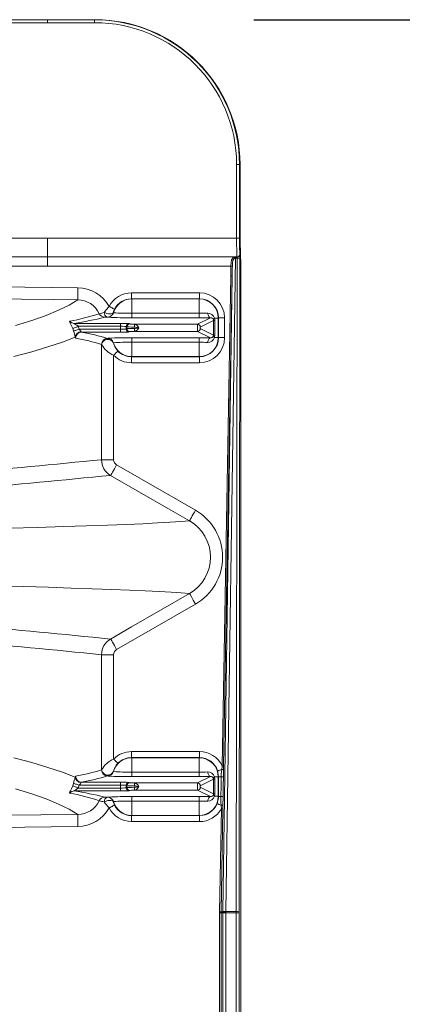
# Model space of a CAD drawing. Units: feet. Extents: x -0.7 to 6.9, y -0.3 to 10.2.
# Drawn here: x 3.6 to 3.8, y 6.6 to 7.1 of the extents above; entities that cross this region are included whole.
import ezdxf

# ---------------------------------------------------------------- set-up
doc = ezdxf.new("R2010")
doc.units = ezdxf.units.FT
doc.header["$MEASUREMENT"] = 0
doc.header["$PDMODE"] = 35
doc.header["$PDSIZE"] = 5
doc.layers.add('UGD - DETAIL 2', color=7, linetype='Continuous', lineweight=5)
doc.layers.add('UGD - DETAIL 5', color=7, linetype='Continuous', lineweight=25)
doc.layers.add('UGD - DETAIL TEXT', color=7, linetype='Continuous')
doc.styles.add('UGD_Standard', font='arial.ttf')
doc.dimstyles.new('UGD_Standard', dxfattribs={"dimtxt": 0.075, "dimasz": 0.075, "dimexe": 0.075, "dimexo": 0.075, "dimgap": 0.075, "dimtad": 0, "dimtih": 1, "dimtoh": 1, "dimlfac": -1, "dimzin": 0, "dimdsep": 46, "dimtxsty": 'UGD_Standard', "dimcen": 0.075, "dimclrd": 7, "dimclre": 7, "dimclrt": 7, "dimadec": 0, "dimazin": 0, "dimtfac": 1, "dimtofl": 0, "dimtmove": 0, "dimatfit": 1, "dimfxl": 1, "dimtfill": 1, "dimtolj": 1, "dimtzin": 0, "dimlwd": -1, "dimlwe": -1, "dimarcsym": 0})

# ---------------------------------------------------------------- blocks, each defined once
blk = doc.blocks.new('*D59')
at = {"layer": 'Defpoints', "color": 0, "transparency": 16777216}
for p in [(11.30983727688693, 7.058277860155521), (12.03345096278647, 7.058277860155521), (11.31016072938169, 5.858538340181388)]:
    blk.add_point(p, dxfattribs=at)
at = {"layer": 'UGD - DETAIL TEXT', "color": 7, "transparency": 16777216}
for p, q in [((11.38483727688693, 7.058277860155521), (12.10845096278647, 7.058277860155521)), ((12.03345096278647, 6.98327786015552), (12.03345096278647, 6.645225971928345)), ((12.03345096278647, 5.933538340181388), (12.03345096278647, 6.271590228408564)), ((11.38516072938169, 5.858538340181388), (12.10845096278647, 5.858538340181388))]:
    blk.add_line(p, q, dxfattribs=at)
for points in [[(12.02095096278648, 6.98327786015552), (12.04595096278647, 6.98327786015552), (12.03345096278647, 7.058277860155521)], [(12.02095096278648, 5.933538340181388), (12.04595096278647, 5.933538340181388), (12.03345096278647, 5.858538340181388)]]:
    blk.add_solid(points, dxfattribs=at)
at = {"layer": 'UGD - DETAIL TEXT', "color": 7, "transparency": 16777216, "insert": (12.03345096278647, 6.458408100168449), "char_height": 0.075, "attachment_point": 5, "style": 'UGD_Standard', "bg_fill": 3, "box_fill_scale": 1.25, "bg_fill_color": 256, "bg_fill_true_color": 13158600, "bg_fill_transparency": 0}
blk.add_mtext('\\A1;52.0"\\P(1321 mm)', dxfattribs=at)
blk = doc.blocks.new('mc4500_chamber_TOP')
at = {"layer": 'UGD - DETAIL 2', "color": 7, "linetype": 'Continuous', "lineweight": 15}
for p, q in [((2.067220237317782, 1.13133212700223), (2.143008837302551, 1.13133212700223)), ((2.165167749945011, 1.129964274395148), (2.067220237317782, 1.129964274395148)), ((2.143008837302551, 1.131374176914195), (2.143008837302551, 1.129964274395148)), ((2.143008837302551, 1.131332073503613), (2.165167749945011, 1.131332073503613)), ((2.165167749945011, 1.131332073503613), (2.165420477405737, 1.131374176914195)), ((2.165167749945011, 1.131332073503613), (2.165167749945011, 1.129964274395148)), ((2.232255014075148, 1.028248827512479), (2.232255014075148, 1.06296629945467)), ((2.233621047729295, 1.06296629945467), (2.232255014075148, 1.06296629945467)), ((2.233876878109735, 1.063008884352792), (2.233621047729295, 1.06296629945467)), ((2.233621047729295, 1.06296629945467), (2.233621047729295, 1.028248827512479)), ((2.143008837302551, 1.028248881011093), (2.061853791173528, 1.028248881011093)), ((2.143008837302551, 1.028248881011093), (2.143008837302551, 1.015091886195767)), ((2.233621047729295, 1.028248827512479), (2.143008837302551, 1.028248827512479)), ((2.143008837302551, 1.019477542217773), (2.059815386916837, 1.019477542217773)), ((2.143008837302551, 1.019477515468465), (2.232445041158234, 1.019477515468465)), ((2.227103525368916, 0.7103196881168952), (2.231668883241168, 1.018816192330073)), ((2.231668883241168, 1.019344410912518), (2.232455098897992, 1.019344410912518)), ((2.231668883241168, 1.019344410912518), (2.231668883241168, 1.018816192330073)), ((2.232490942970534, 1.018816192330073), (2.231668883241168, 1.018816192330073)), ((2.232067554925619, 0.7103196881168952), (2.232490942970534, 1.018816192330073)), ((2.233856976624681, 1.018780401756148), (2.233433588579762, 0.7102838841683141)), ((2.143008837302551, 1.015091886195767), (2.054137578829016, 1.015091886195767)), ((2.143008837302551, 1.01509183269715), (2.229581153260776, 1.01509183269715)), ((2.225438969438974, 0.7791452292694547), (2.229498551398086, 1.010444969683823)), ((2.23018504563518, 1.010444969683823), (2.225743269565269, 0.7103077579255856)), ((2.230178839795753, 1.010444969683823), (2.22611904384218, 0.7791332990781452)), ((2.23018504563518, 1.010444969683823), (2.229498979387008, 1.010444969683823)), ((2.065445688233892, 1.00583229228595), (2.157325601859062, 1.004813170405532)), ((2.182681163788848, 0.9996088518162605), (2.182681163788848, 1.002457626354774)), ((2.182681163788848, 1.002457626354774), (2.214729616541389, 1.002457626354774)), ((2.182791798926187, 0.9995535342475907), (2.182681163788848, 0.9996088518162605)), ((2.214729616541389, 0.9996088518162605), (2.182681163788848, 0.9996088518162605)), ((2.182791798926187, 0.9995535342475907), (2.182791798926187, 0.9906622248084869)), ((2.214618874406822, 0.9995535342475907), (2.182791798926187, 0.9995535342475907)), ((2.214729616541389, 0.9996088518162605), (2.214618874406822, 0.9995535342475907)), ((2.214618874406822, 0.9995535342475907), (2.214618874406822, 0.9906622248084869)), ((2.214729616541389, 0.9996088518162605), (2.214729616541389, 1.002457626354774)), ((2.171392206888404, 0.9909454197308722), (2.171290666515743, 0.9909961899172028)), ((2.174025622749282, 0.9930614772282969), (2.174127270119177, 0.9930107070419663)), ((2.182791798926187, 0.992795455361561), (2.214618874406822, 0.992795455361561)), ((2.214618874406822, 0.9906622248084869), (2.182791798926187, 0.9906622248084869)), ((2.219878965302994, 0.9906958486884729), (2.213776913192403, 0.9876469090791904)), ((2.221830273813266, 0.9905286387649976), (2.223634568127506, 0.9905286387649976)), ((2.223634568127506, 0.9905286387649976), (2.223761466844026, 0.9905920881232593)), ((2.223634568127506, 0.9813466178479988), (2.223634568127506, 0.9905286387649976)), ((2.223761466844026, 0.9812831952390457), (2.223761466844026, 0.9905920881232593)), ((2.223761466844026, 0.9905920881232593), (2.226607272209369, 0.9905920881232593)), ((2.226607272209369, 0.9905920881232593), (2.226607272209369, 0.9812831952390457)), ((2.155321008727517, 0.9844671386051314), (2.154940098583493, 0.9855733829812738)), ((2.17745937790154, 0.9879963620371637), (2.155664255846068, 0.9879963620371637)), ((2.157554147945477, 0.9866289641683164), (2.158030713614435, 0.9852463191939851)), ((2.157554147945477, 0.9866289641683164), (2.17745937790154, 0.9866289641683164)), ((2.17745937790154, 0.9879963620371637), (2.17745937790154, 0.9838788945758328)), ((2.180191445209831, 0.9865271295532683), (2.180489325502235, 0.9863782696549901)), ((2.180191445209831, 0.9853481538090367), (2.180191445209831, 0.9865271295532683)), ((2.180489325502235, 0.9854970137073149), (2.180191445209831, 0.9853481538090367)), ((2.180489325502235, 0.9863782696549901), (2.180489325502235, 0.9854970137073149)), ((2.181855359156382, 0.9877456675238374), (2.181557371866743, 0.9878945274221156)), ((2.184515417327896, 0.9876469090791904), (2.213776913192403, 0.9876469090791904)), ((2.215142946846546, 0.9862794844610381), (2.221423149347535, 0.989417445766902)), ((2.221423149347535, 0.982457837595403), (2.215142946846546, 0.9855957721519584)), ((2.221423149347535, 0.982457837595403), (2.221423149347535, 0.989417445766902)), ((2.221423149347535, 0.989417445766902), (2.22195364162115, 0.989417445766902)), ((2.22195364162115, 0.989417445766902), (2.22195364162115, 0.982457837595403)), ((2.17745937790154, 0.9852463191939851), (2.158030713614435, 0.9852463191939851)), ((2.159138669946278, 0.9838788945758328), (2.17745937790154, 0.9838788945758328)), ((2.17139209989117, 0.9809298101328157), (2.171392206888404, 0.9809298636314328)), ((2.181557371866743, 0.9839807291908809), (2.181855359156382, 0.9841296158384676)), ((2.182791798926187, 0.9812130318045096), (2.214618874406822, 0.9812130318045096)), ((2.182791798926187, 0.9812130318045096), (2.182791798926187, 0.9723217223654057)), ((2.184515417327896, 0.984228374283111), (2.213776913192403, 0.984228374283111)), ((2.213776913192403, 0.984228374283111), (2.219878965302994, 0.9811794346738285)), ((2.214618874406822, 0.9812130318045096), (2.214618874406822, 0.9723217223654057)), ((2.221423149347535, 0.982457837595403), (2.22195364162115, 0.982457837595403)), ((2.223634568127506, 0.9813466178479988), (2.221830273813266, 0.9813466178479988)), ((2.223761466844026, 0.9812831952390457), (2.223634568127506, 0.9813466178479988)), ((2.223761466844026, 0.9812831952390457), (2.226607272209369, 0.9812831952390457)), ((2.168537948741777, 0.923670669701897), (2.168537948741777, 0.9780845130043243)), ((2.174127270119177, 0.9788645763203387), (2.174127163121943, 0.9788644960724131)), ((2.214618874406822, 0.9790798012514355), (2.182791798926187, 0.9790798012514355)), ((2.174218003771463, 0.9729557612097768), (2.174218003771463, 0.923670669701897)), ((2.182681163788848, 0.9722664315460445), (2.182791798926187, 0.9723217223654057)), ((2.182681163788848, 0.9722664315460445), (2.214729616541389, 0.9722664315460445)), ((2.182681163788848, 0.9722664315460445), (2.182681163788848, 0.969417657007531)), ((2.182791798926187, 0.9723217223654057), (2.214618874406822, 0.9723217223654057)), ((2.214618874406822, 0.9723217223654057), (2.214729616541389, 0.9722664315460445)), ((2.214729616541389, 0.9722664315460445), (2.214729616541389, 0.969417657007531)), ((2.214729616541389, 0.969417657007531), (2.182681163788848, 0.969417657007531)), ((2.168537948741777, 0.923670669701897), (2.174218003771463, 0.923670669701897)), ((2.21286593876369, 0.8555314355412786), (2.175645132844776, 0.8340892171044931)), ((2.168537948741777, 0.7772100639664803), (2.168537948741777, 0.8316237868970209)), ((2.168537948741777, 0.8316237868970209), (2.174218003771463, 0.8316237868970209)), ((2.174218003771463, 0.8316237868970209), (2.174218003771463, 0.7823388023863718)), ((2.182681163788848, 0.7830281454247565), (2.182681163788848, 0.7858769065886175)), ((2.182681163788848, 0.7858769065886175), (2.214729616541389, 0.7858769065886175)), ((2.214729616541389, 0.7858769065886175), (2.214729616541389, 0.7830281454247565)), ((2.182681163788848, 0.7830281454247565), (2.182791798926187, 0.7829728412307428)), ((2.214729616541389, 0.7830281454247565), (2.182681163788848, 0.7830281454247565)), ((2.182791798926187, 0.7829728412307428), (2.214618874406822, 0.7829728412307428)), ((2.182791798926187, 0.7829728412307428), (2.182791798926187, 0.7740815184169829)), ((2.214618874406822, 0.7829728412307428), (2.214729616541389, 0.7830281454247565)), ((2.214618874406822, 0.7829728412307428), (2.214618874406822, 0.7740815184169829)), ((2.174127163121943, 0.7764300541490794), (2.174127270119177, 0.7764300006504659)), ((2.226099891337748, 0.7774609457249628), (2.22606158632888, 0.774008492806507)), ((2.22611904384218, 0.7791332990781452), (2.226099891337748, 0.7774609457249628)), ((2.171392206888404, 0.7743647133393718), (2.17139209989117, 0.7743647668379854)), ((2.182791798926187, 0.7762147623447131), (2.214618874406822, 0.7762147623447131)), ((2.214618874406822, 0.7740815184169829), (2.182791798926187, 0.7740815184169829)), ((2.213776913192403, 0.771066189313034), (2.219878965302994, 0.7741151422969725)), ((2.221423149347535, 0.7728367260007456), (2.215142946846546, 0.7696987780695341)), ((2.221423149347535, 0.7658771312039026), (2.221423149347535, 0.7728367260007456)), ((2.22195364162115, 0.7728367260007456), (2.221423149347535, 0.7728367260007456)), ((2.223634568127506, 0.7739479323734972), (2.221830273813266, 0.7739479323734972)), ((2.22195364162115, 0.7728367260007456), (2.22195364162115, 0.7658771312039026)), ((2.223765425741588, 0.7740133210565769), (2.223634568127506, 0.7739479323734972)), ((2.223634568127506, 0.7739479323734972), (2.223634568127506, 0.7647659248311474)), ((2.154940098583493, 0.7697211939895272), (2.155321008727517, 0.7708274383656697)), ((2.17745937790154, 0.7672982015589849), (2.155664255846068, 0.7672982015589849)), ((2.158030713614435, 0.770048257776816), (2.157554147945477, 0.7686656128024847)), ((2.157554147945477, 0.7686656128024847), (2.17745937790154, 0.7686656128024847)), ((2.17745937790154, 0.770048257776816), (2.158030713614435, 0.770048257776816)), ((2.159138669946278, 0.7714156690203158), (2.17745937790154, 0.7714156690203158)), ((2.17745937790154, 0.7714156690203158), (2.17745937790154, 0.7672982015589849)), ((2.180489325502235, 0.7697975498888336), (2.180191445209831, 0.7699464231617679)), ((2.180191445209831, 0.7699464231617679), (2.180191445209831, 0.7687674474175328)), ((2.180191445209831, 0.7687674474175328), (2.180489325502235, 0.768916307315811)), ((2.180489325502235, 0.768916307315811), (2.180489325502235, 0.7697975498888336)), ((2.181557371866743, 0.7713138344052677), (2.181855359156382, 0.7711649611323335)), ((2.181855359156382, 0.7675488960723111), (2.181557371866743, 0.767400036174033)), ((2.184515417327896, 0.771066189313034), (2.213776913192403, 0.771066189313034)), ((2.184515417327896, 0.7676476678916107), (2.213776913192403, 0.7676476678916107)), ((2.219878965302994, 0.7645987282823281), (2.213776913192403, 0.7676476678916107)), ((2.215142946846546, 0.7690150791351105), (2.221423149347535, 0.7658771312039026)), ((2.171290666515743, 0.7642983870535982), (2.171392206888404, 0.7643491572399288)), ((2.174127270119177, 0.7622838699288348), (2.174025622749282, 0.7622330997425042)), ((2.182791798926187, 0.7646323387876617), (2.214618874406822, 0.7646323387876617)), ((2.182791798926187, 0.7646323387876617), (2.182791798926187, 0.7557410293485578)), ((2.214618874406822, 0.7624991082345876), (2.182791798926187, 0.7624991082345876)), ((2.214618874406822, 0.7646323387876617), (2.214618874406822, 0.7557410293485578)), ((2.22195364162115, 0.7658771312039026), (2.221423149347535, 0.7658771312039026)), ((2.221830273813266, 0.7647659248311474), (2.223634568127506, 0.7647659248311474)), ((2.223634568127506, 0.7647659248311474), (2.223767672683449, 0.7646993859278322)), ((2.225906119351562, 0.7646958817685015), (2.225801476059187, 0.7604409496140381)), ((2.224229472734462, 0.7102322178801703), (2.225083417638805, 0.7588857448546573)), ((2.225763492042015, 0.7588738146633478), (2.224909547137672, 0.7102202743142083)), ((2.225801476059187, 0.7604409496140381), (2.225763492042015, 0.7588738146633478)), ((2.182791798926187, 0.7557410293485578), (2.182681163788848, 0.7556857251545441)), ((2.182681163788848, 0.7556857251545441), (2.214729616541389, 0.7556857251545441)), ((2.182681163788848, 0.7528369506160271), (2.182681163788848, 0.7556857251545441)), ((2.214618874406822, 0.7557410293485578), (2.182791798926187, 0.7557410293485578)), ((2.214729616541389, 0.7556857251545441), (2.214618874406822, 0.7557410293485578)), ((2.214729616541389, 0.7528369506160271), (2.214729616541389, 0.7556857251545441)), ((2.157325601859062, 0.7504814065652692), (2.065445688233892, 0.749462271310195)), ((2.214729616541389, 0.7528369506160271), (2.182681163788848, 0.7528369506160271)), ((2.225738989676008, 0.7098224051089961), (2.224225941825827, 0.7098224051089961)), ((2.224225941825827, 0.6460627247845299), (2.224225941825827, 0.7098224051089961)), ((2.224906123226267, 0.7098224051089961), (2.224906123226267, 0.6460627247845299)), ((2.225741985598487, 0.7102202743142083), (2.224909547137672, 0.7102202743142083)), ((2.225741985598487, 0.7102202743142083), (2.225738989676008, 0.7098224051089961)), ((2.233433267588071, 0.7097229110583871), (2.225739096673239, 0.7097229110583871)), ((2.225739096673239, 0.7097229110583871), (2.225739096673239, 0.342261837541928)), ((2.227099459474116, 0.7098287446949616), (2.227102134404904, 0.7102266272748263)), ((2.227099459474116, 0.342261837541928), (2.227099459474116, 0.7097229110583871)), ((2.232067554925619, 0.7103196881168952), (2.227103525368916, 0.7103196881168952)), ((2.232067233933924, 0.342261837541928), (2.232067233933924, 0.7097229110583871)), ((2.233433267588071, 0.7097229110583871), (2.233433267588071, 0.342261837541928))]:
    blk.add_line(p, q, dxfattribs=at)
at = {"layer": 'UGD - DETAIL 2', "color": 7, "linetype": 'Continuous', "lineweight": 15, "flags": 128}
for points in [[(2.229581153260776, 1.01509183269715), (2.22965594432557, 1.016768559562172), (2.229887807326163, 1.018002237640991), (2.230254486838403, 1.018700367827011), (2.230644598744332, 1.019054929902785), (2.231124909316391, 1.019270502574882), (2.231668883241168, 1.019344410912518)], [(2.231668883241168, 1.018816192330073), (2.231348640527388, 1.018764111427656), (2.231305841634798, 1.01874913181525), (2.23098474294317, 1.018558810489777), (2.230723134712226, 1.018247368298285), (2.230475650115844, 1.017635156889133), (2.230315796252031, 1.016552906642149), (2.230258659730429, 1.015079394268993)], [(2.229581153260776, 1.01509183269715), (2.229703130104651, 1.015089612504598), (2.229821255048188, 1.015087419061354), (2.229931676191063, 1.015085412863263), (2.230030755627402, 1.015083593910328), (2.230115497434722, 1.015082015701163), (2.230183119685014, 1.015080785233001), (2.230231268439175, 1.015079902505841), (2.230258659730429, 1.015079394268993)], [(2.15726407845097, 0.9991231378840109), (2.157265790406674, 0.9992854794334551), (2.157269749304236, 0.9996452576242643), (2.157275634151967, 1.000189579290049), (2.157283230955402, 1.000899051182602), (2.157292432717311, 1.001748288208757), (2.15730281144876, 1.002707010152017), (2.157314046158065, 1.003740924399688), (2.157325601859062, 1.004813170405532)], [(2.15726407845097, 0.9991231378840109), (2.145865770379965, 0.9992464521932778), (2.100272538095949, 0.9997464235066165), (2.065380205928234, 1.000140574558037)], [(2.15726407845097, 0.9991231378840109), (2.153180208120316, 0.996669236628227), (2.148206334818317, 0.994229726500075), (2.142337857664016, 0.9918009160950714), (2.135570175776463, 0.9893791140087256), (2.127898581277476, 0.9869606288365578)], [(2.169750655363229, 0.99318235735055), (2.170551422643532, 0.9942024689553595), (2.172104166466587, 0.9959930141253519)], [(2.17463700492989, 0.9946976788918978), (2.174563925820797, 0.9947349941763743), (2.174403322976362, 0.9948171680501421), (2.174160760252624, 0.9949412045907184), (2.173844904425335, 0.9951027436609277), (2.173467097201021, 0.9952959806609574), (2.173040713233624, 0.9955140410186889), (2.172580839132776, 0.9957491941841479), (2.172104166466587, 0.9959930141253519)], [(2.17463700492989, 0.9946976788918978), (2.174213616884972, 0.9936977897638339), (2.174025622749282, 0.9930614772282969)], [(2.174025622749282, 0.9930614772282969), (2.173827142884909, 0.9928204927137241), (2.173472126070903, 0.992642663315026), (2.172982827731401, 0.9925389294991174), (2.172389100093985, 0.9925157110998892), (2.171727643209055, 0.992574425830659), (2.171039330019026, 0.9927114625348583), (2.170366531427556, 0.9929183684312104), (2.169750655363229, 0.99318235735055)], [(2.17170966767417, 0.9908894066801981), (2.171654350105497, 0.9908955322717024), (2.171392206888404, 0.9909454197308722)], [(2.219878965302994, 0.9906958486884729), (2.219668073759772, 0.9907434892057854), (2.219462532078124, 0.9908638878404954), (2.219267904114082, 0.9910539416728898), (2.219089111740301, 0.9913086753317035), (2.218930862834961, 0.9916215084872082), (2.218797223292858, 0.9919843093498049), (2.218691617025398, 0.9923876354138219), (2.218616932957834, 0.9928210009505758)], [(2.221830273813266, 0.9905286387649976), (2.221944439859245, 0.9897257850386811), (2.22195364162115, 0.989417445766902)], [(2.154940098583493, 0.9855733829812738), (2.154500232964933, 0.9865928526026959), (2.154410997273891, 0.9867850998783378), (2.153893665659742, 0.9878405473188412), (2.153570534020711, 0.9885148973701643), (2.153464392767097, 0.9888706899141031), (2.153536187909408, 0.988990312818883)], [(2.157554147945477, 0.9866289641683164), (2.157086249052268, 0.9864400070575474), (2.156633115777003, 0.9862570150424279), (2.15620897875147, 0.9860857659734652), (2.155827533621286, 0.9859317167094606), (2.155500550081923, 0.9857997088751365), (2.155238513862058, 0.9856938886132145), (2.155049770745746, 0.9856176530857947), (2.154940098583493, 0.9855733829812738)], [(2.155664255846068, 0.9879963620371637), (2.155609580260785, 0.987982024408149), (2.155606691335537, 0.9879521186819549), (2.155660724937428, 0.9878940191852674), (2.15577382101109, 0.9878124605455785), (2.156211118696097, 0.9875434695056722), (2.156883810290333, 0.9871190114884403), (2.157554147945477, 0.9866289641683164)], [(2.184515417327896, 0.9876469090791904), (2.184414411941388, 0.9876150774028307), (2.184317044460753, 0.9875334920138368), (2.18422716678632, 0.9874051755839997), (2.184147988835035, 0.9872349162394247), (2.184082506529377, 0.9870290535660811), (2.184033073808441, 0.9867952913646345), (2.184001723619621, 0.9865422696615216), (2.183989525935234, 0.9862794844610381)], [(2.183989525935234, 0.9855957721519584), (2.184001723619621, 0.9853329869514749), (2.184033073808441, 0.9850799919976705), (2.184082506529377, 0.9848462030469154), (2.184147988835035, 0.9846403671228767), (2.18422716678632, 0.9844701077783053), (2.184317044460753, 0.9843417913484682), (2.184414411941388, 0.9842602059594743), (2.184515417327896, 0.984228374283111)], [(2.127175386989988, 0.9723846367375106), (2.135610834724423, 0.9746496076318305), (2.143236206419418, 0.9769200353849552), (2.150056102955928, 0.9791944487849502), (2.156075232212133, 0.9814712963719661)], [(2.158030713614435, 0.9852463191939851), (2.157545374172498, 0.9851067680548464), (2.157075549329123, 0.9849716573008092), (2.156635790707794, 0.9848452133225241), (2.156240221943056, 0.9847314752654714), (2.155901361710997, 0.9846340275369148), (2.155629909734769, 0.9845559463072515), (2.15543431879564, 0.9844997192621125), (2.155321008727517, 0.9844671386051314)], [(2.156314585018924, 0.9810301467866243), (2.15626012342811, 0.9810601060114355), (2.156075232212133, 0.9814712963719661)], [(2.158898996147792, 0.9840219766236107), (2.159084208355464, 0.9838886313238948), (2.159138669946278, 0.9838788945758328)], [(2.171392206888404, 0.9809298636314328), (2.171654350105497, 0.9809797510906026), (2.171964642076757, 0.9810089078361788)], [(2.219878965302994, 0.9811794346738285), (2.219668073759772, 0.9811317941565196), (2.219462532078124, 0.9810113955218096), (2.219267904114082, 0.9808213416894151), (2.219089111740301, 0.9805665812812929), (2.218930862834961, 0.9802537481257882), (2.218797223292858, 0.9798909740124966), (2.218691617025398, 0.9794876479484795), (2.218616932957834, 0.9790542556624207)], [(2.22195364162115, 0.982457837595403), (2.221886019370862, 0.9816305885003143), (2.221830273813266, 0.9813466178479988)], [(2.174218003771463, 0.9729557612097768), (2.1745999838878, 0.9733324449631571), (2.174968375355744, 0.9736956470653713), (2.175309910518587, 0.9740323941021085), (2.175612391691947, 0.9743306221355166), (2.175865012155439, 0.9745797116903727), (2.176058784141629, 0.9747707017485414), (2.176186645833232, 0.9748967979858261), (2.176244103346532, 0.9749534530198876)], [(2.172803714365925, 0.9162726136251518), (2.172881501353201, 0.9164077778778061), (2.173059009760204, 0.916715903155124), (2.173329712755818, 0.9171858349957294), (2.173683873591974, 0.9178006945863562), (2.174108759598132, 0.9185382800014761), (2.174589070170191, 0.9193719756797645), (2.175107364759418, 0.920271795647098), (2.175645132844776, 0.9212052662437298)], [(2.175645132844776, 0.9212052662437298), (2.198011299124586, 0.9083208201262583), (2.21286593876369, 0.8997630210576393)], [(2.210024092295908, 0.8948303684390613), (2.200147070861915, 0.9005207219522742), (2.172803714365925, 0.9162726136251518)], [(2.210024092295908, 0.8948303684390613), (2.210101558291493, 0.8949648907083247), (2.210278852704034, 0.8952725879967165), (2.210549448702414, 0.8957423058428606), (2.210903716535805, 0.8963571386841789), (2.211328709539194, 0.8970948845951465), (2.211809234105713, 0.8979289012651304), (2.212327849686636, 0.8988291224720815), (2.21286593876369, 0.8997630210576393)], [(2.210024092295908, 0.8948303684390613), (2.20594621381022, 0.8944906522291536), (2.200926545693152, 0.8941493845593858), (2.194956207174497, 0.8938068864214568), (2.188028136436975, 0.8934634788070621), (2.180137839596865, 0.8931194559585887), (2.171283176709538, 0.8927751923663418), (2.161464254772225, 0.8924310090220171), (2.150683855712947, 0.8920872269173135), (2.138364515473475, 0.8917279034647354), (2.125004520160742, 0.8913698372296306), (2.110615532472989, 0.8910134027023044), (2.09521253202262, 0.8906590011223781), (2.078813173352826, 0.8903070337294654), (2.06143789293481, 0.8899578215152619)], [(2.06143789293481, 0.865336635083656), (2.077138238691431, 0.865022089972447), (2.092047981904736, 0.864705271170072), (2.106151607976164, 0.8643863926709923), (2.119435849249014, 0.8640658022162082), (2.131889043025057, 0.8637437405494897), (2.143501559553462, 0.863420528662532), (2.154265695033557, 0.8630964072991123), (2.164175778612078, 0.8627717242002237), (2.173391343161141, 0.862440594518139), (2.181714443802539, 0.8621094648360543), (2.189145401527957, 0.8617786293963565), (2.195686570276495, 0.8614483824414325), (2.201342229937405, 0.8611190449629742), (2.206118693347348, 0.86079083095545), (2.210024092295908, 0.8604640881598566)], [(2.172803714365925, 0.8390218429737626), (2.182681056791614, 0.8447117684980494), (2.210023236318056, 0.8604635799230049)], [(2.210024092295908, 0.8604640881598566), (2.210278852704034, 0.8600218686021979), (2.210903716535805, 0.8589373179147355), (2.211809234105713, 0.8573655553337876), (2.21286593876369, 0.8555314355412786)], [(2.127175386989988, 0.782909940233294), (2.135610834724423, 0.780644955964318), (2.143236206419418, 0.7783745148365409), (2.150056102955928, 0.7761001281858508), (2.156075232212133, 0.7738232805988385)], [(2.172803714365925, 0.8390218429737626), (2.172881501353201, 0.8388866787211118), (2.173059009760204, 0.838578553443794), (2.173329712755818, 0.8381086216031886), (2.173683873591974, 0.8374937620125582), (2.174108759598132, 0.8367562033467468), (2.174589070170191, 0.8359224809191499), (2.175107364759418, 0.8350226609518163), (2.175645132844776, 0.8340892171044931)], [(2.15726407845097, 0.7561714123374816), (2.153180208120316, 0.7586253135932655), (2.148206334818317, 0.7610648370960735), (2.142337857664016, 0.7634936475010772), (2.135570175776463, 0.7659154629620755), (2.127898581277476, 0.7683339481342433)], [(2.176244103346532, 0.7803411105762574), (2.176186645833232, 0.780397778984975), (2.176058784141629, 0.7805238618476036), (2.175865012155439, 0.7807148652804283), (2.175612391691947, 0.7809639280859759), (2.175309910518587, 0.78126216949404), (2.174968375355744, 0.7815989165307737), (2.1745999838878, 0.781962132007644), (2.174218003771463, 0.7823388023863718)], [(2.218616932957834, 0.7762403079337279), (2.218691617025398, 0.7758069290223215), (2.218797223292858, 0.7754036029583045), (2.218930862834961, 0.7750408154703603), (2.219089111740301, 0.7747279823148556), (2.219267904114082, 0.7744732352813859), (2.219462532078124, 0.7742831814489914), (2.219668073759772, 0.774162782814285), (2.219878965302994, 0.7741151422969725)], [(2.225227435912364, 0.7774104965303241), (2.224845562793254, 0.7772866873588615), (2.224490866970937, 0.7771716653350342), (2.224171373237779, 0.7770680920149733), (2.223894571399972, 0.7769783347124264), (2.223666667296945, 0.7769044397494458), (2.223493010790277, 0.7768481324563847), (2.223377453780289, 0.77681067005072), (2.22332277819501, 0.7767929352596017)], [(2.223765425741588, 0.7740133210565769), (2.223764355769275, 0.7741514143584407), (2.22332277819501, 0.7767929352596017)], [(2.22499321897268, 0.7740226699396775), (2.225049392519201, 0.7753889175882858), (2.225227435912364, 0.7774104965303241)], [(2.225227435912364, 0.7774104965303241), (2.225388038756796, 0.7787646802410872), (2.225438969438974, 0.7791452292694547)], [(2.225438969438974, 0.7791452292694547), (2.225563621213633, 0.7791430492008633), (2.225684100096265, 0.7791409360055415), (2.225796340192074, 0.7791389565567588), (2.225896596597961, 0.7791372044770934), (2.225981552399743, 0.779135706515854), (2.226048318672182, 0.7791345429209624), (2.226094648473405, 0.7791337270670713), (2.22611904384218, 0.7791332990781452)], [(2.156075232212133, 0.7738232805988385), (2.156125520910924, 0.7739863443795922), (2.156314585018924, 0.7742644301841768)], [(2.17170966767417, 0.7743086869140452), (2.171654350105497, 0.7743148258801984), (2.171392206888404, 0.7743647133393718)], [(2.221830273813266, 0.7739479323734972), (2.221886019370862, 0.7736639617211818), (2.22195364162115, 0.7728367260007456)], [(2.223767672683449, 0.7646993859278322), (2.223766174722209, 0.7703988208310637), (2.223765425741588, 0.7740133210565769)], [(2.224787891285493, 0.7647104868905945), (2.224897563447746, 0.7696920104946425), (2.22499321897268, 0.7740226699396775)], [(2.22606158632888, 0.774008492806507), (2.225989149203178, 0.7696776193670107), (2.225906119351562, 0.7646958817685015)], [(2.153536187909408, 0.7663042641519215), (2.153467495686806, 0.7664600521209355), (2.153595357378412, 0.7668371504885894), (2.153874085166384, 0.7674151361583252), (2.154307744945521, 0.7682918447236613), (2.154833743335415, 0.7694623141879919), (2.154940098583493, 0.7697211939895272)], [(2.154940098583493, 0.7697211939895272), (2.155049770745746, 0.7696769238850063), (2.155238513862058, 0.769600674982934), (2.155500550081923, 0.7694948680956646), (2.155827533621286, 0.769362846886688), (2.15620897875147, 0.7692087842480273), (2.156633115777003, 0.7690375619283731), (2.157086249052268, 0.7688545699132572), (2.157554147945477, 0.7686656128024847)], [(2.155321008727517, 0.7708274383656697), (2.15543431879564, 0.77079483095938), (2.155629909734769, 0.770738617288897), (2.155901361710997, 0.7706605360592338), (2.156240221943056, 0.7705631017053296), (2.156635790707794, 0.7704493502736245), (2.157075549329123, 0.7703229196699919), (2.157545374172498, 0.7701877955413021), (2.158030713614435, 0.770048257776816)], [(2.157554147945477, 0.7686656128024847), (2.157420936392301, 0.7685607153916845), (2.156751026726083, 0.7680878143779051), (2.156185332363313, 0.7677355126186445), (2.155808702108549, 0.7675048934608721), (2.155684371325583, 0.7674192421770822), (2.155615679102981, 0.7673564214275554), (2.155604979379836, 0.76731807629473), (2.15564628031118, 0.7672997931428025), (2.155664255846068, 0.7672982015589849)], [(2.159138669946278, 0.7714156690203158), (2.158949391843814, 0.7713254703541903), (2.158898996147792, 0.7712725869725379)], [(2.183989525935234, 0.7696987780695341), (2.184001723619621, 0.7699615766446737), (2.184033073808441, 0.7702145715984781), (2.184082506529377, 0.7704483605492332), (2.184147988835035, 0.7706542098479243), (2.18422716678632, 0.7708244691924957), (2.184317044460753, 0.7709527856223364), (2.184414411941388, 0.7710343710113268), (2.184515417327896, 0.771066189313034)], [(2.184515417327896, 0.7676476678916107), (2.184414411941388, 0.7676794995679703), (2.184317044460753, 0.7677610849569643), (2.18422716678632, 0.7678894013868014), (2.184147988835035, 0.7680596473567238), (2.184082506529377, 0.7682654966554114), (2.184033073808441, 0.7684992856061701), (2.184001723619621, 0.7687522805599745), (2.183989525935234, 0.7690150791351105)], [(2.169750655363229, 0.7621122062455985), (2.170366531427556, 0.7623762085395906), (2.171039330019026, 0.7625831010612867), (2.171727643209055, 0.7627201377654895), (2.172389100093985, 0.7627788524962593), (2.172982827731401, 0.7627556207223751), (2.173472126070903, 0.7626519002811225), (2.173827142884909, 0.7624740708824245), (2.174025622749282, 0.7622330997425042)], [(2.171392206888404, 0.7643491572399288), (2.171654350105497, 0.7643990446991022), (2.171964642076757, 0.7644281880700223)], [(2.218616932957834, 0.7624735492709203), (2.218691617025398, 0.7629069415569791), (2.218797223292858, 0.7633102542463401), (2.218930862834961, 0.7636730551089403), (2.219089111740301, 0.7639858882644415), (2.219267904114082, 0.7642406352979112), (2.219462532078124, 0.7644306757556532), (2.219668073759772, 0.7645510877650157), (2.219878965302994, 0.7645987282823281)], [(2.22195364162115, 0.7658771312039026), (2.221944439859245, 0.7655687919321199), (2.221830273813266, 0.7647659248311474)], [(2.223089845222104, 0.7612848902772367), (2.223751195109804, 0.7641524562045294), (2.223767672683449, 0.7646993859278322)], [(2.224931588567353, 0.7605306266686629), (2.224831974144861, 0.7618808514818571), (2.224787891285493, 0.7647104868905945)], [(2.172104166466587, 0.7593015494707966), (2.172580839132776, 0.7595453827866567), (2.173040713233624, 0.7597805225774596), (2.173467097201021, 0.7599985963098437), (2.173844904425335, 0.7601918333098734), (2.174160760252624, 0.7603533590054301), (2.174403322976362, 0.7604774089206625), (2.174563925820797, 0.7605595694197742), (2.17463700492989, 0.7605968980789033)], [(2.224931588567353, 0.7605306266686629), (2.224562234124326, 0.7606819073793023), (2.224219201000244, 0.7608223813695663), (2.223910406990226, 0.7609488387225074), (2.22364291391156, 0.7610584172621824), (2.223422606611967, 0.7611486159283114), (2.223254727955796, 0.7612173750241826), (2.223142915848912, 0.7612631564645955), (2.223089845222104, 0.7612848902772367)], [(2.225083417638805, 0.7588857448546573), (2.224954378977655, 0.7602476056167777), (2.224931588567353, 0.7605306266686629)], [(2.225083417638805, 0.7588857448546573), (2.225208069413467, 0.7588835647860659), (2.225328441298869, 0.7588814515907476), (2.225440681394678, 0.7588794721419649), (2.225541044797792, 0.7588777200622996), (2.225625893602347, 0.7588762221010565), (2.225692766872013, 0.758875058506165), (2.225739096673239, 0.7588742426522739), (2.225763492042015, 0.7588738146633478)], [(2.065380205928234, 0.7551540024127643), (2.076778407002008, 0.7552842314181145), (2.122371532288787, 0.7557920670279703), (2.15726407845097, 0.7561714123374816)], [(2.157325601859062, 0.7504814065652692), (2.157314046158065, 0.7515536391964606), (2.15730281144876, 0.7525875668187876), (2.157292432717311, 0.7535462753873876), (2.157283230955402, 0.7543955257881994), (2.157275634151967, 0.7551049843060991), (2.157269749304236, 0.7556493193465368), (2.157265790406674, 0.7560090841626934), (2.15726407845097, 0.7561714123374816)], [(2.224229472734462, 0.7102322178801703), (2.224354124509125, 0.7102300244369264), (2.224474603391757, 0.7102279112416046), (2.224586843487566, 0.7102259451674744), (2.224687099893449, 0.7102241797131565), (2.224772055695238, 0.7102226951265695), (2.224838821967671, 0.7102215181570255), (2.2248851517689, 0.7102207023031344), (2.224909547137672, 0.7102202743142083)]]:
    blk.add_lwpolyline(points, dxfattribs=at)
at = {"layer": 'UGD - DETAIL 2', "color": 7, "linetype": 'Continuous', "lineweight": 15}
for centre, radius, start, end in [((2.232539975662336, 1.02076702093437), 0.001292995323529624, 265.789431490698, 349.4406288288876), ((2.232561332746114, 1.020626575483695), 0.001286558050795084, 265.2635723031554, 348.2705688226784), ((2.232788517749972, 1.004086970818355), 0.01473222715989025, 85.84095616022596, 91.15739041704084), ((2.157164037831917, 0.9877513130000803), 0.01706262233828109, 28.88326389113983, 89.4574646834615), ((2.182809584813745, 0.9905214403036435), 0.009032111455803763, 90.11282599376241, 164.0021155676469), ((2.21459966084659, 0.9905186418657284), 0.009034912811573082, 0.06339632327270746, 89.87815524473984), ((2.157187301066839, 0.9877570601470982), 0.01136633704797812, 25.16373702609953, 89.61297527010106), ((2.130099729073491, 1.108524655365963), 0.1218102074989215, 281.0929625376011, 287.8683821015163), ((2.13223796804669, 1.138865852509086), 0.1526774184852386, 278.8261292791859, 284.3366316758976), ((2.176215539152421, 0.9636729503473571), 0.03020926718885666, 102.3570614711141, 106.8181666245488), ((2.17005502708035, 0.9937876013819551), 0.002844451063521812, 204.8974392974739, 269.772256589774), ((2.171980106410805, 0.9931173569673124), 0.002230398400145613, 178.3299956627133, 251.994357800063), ((2.171263010449769, 0.9769562625679686), 0.01403995458788254, 89.8871380336099, 94.98208625790166), ((2.171285140180553, 0.9938470343937187), 0.002850849832884853, 270.1110671902534, 344.0050918918712), ((2.171386677744623, 0.9937964099069436), 0.002850995537613607, 270.1111179576885, 344.0028852319012), ((2.180800072020508, 1.163915676156035), 0.1732648994456323, 266.9925758346657, 270.6586449963323), ((2.180776037598866, 1.0861493109053), 0.09337561586736491, 265.9168252463721, 271.2369780694388), ((2.214705782724073, 1.292068172558638), 0.2992727298160938, 269.983361397959, 270.7488112299262), ((2.214737722272607, 1.383528628931865), 0.3928664220999915, 269.9826671844812, 270.7498221253805), ((2.218712411055369, 0.9895564913992434), 0.003265905491258381, 17.3174410023664, 91.67526941201186), ((2.22000574768637, 0.9892436580771626), 0.001457714424816228, 21.34783292558551, 94.98951284915812), ((2.222345098374232, 0.98968841439636), 0.0009854041395428888, 121.496748075159, 174.9994013278395), ((2.155681526554948, 0.9908084317522654), 0.002812122749806778, 220.2804123116882, 269.6481145963427), ((2.181560212146893, 0.9865257627495136), 0.001368767619485022, 90.11889248375304, 179.9427864172174), ((2.18185826113737, 0.9863767341034073), 0.00136893649635717, 90.1214602633367, 179.9357306613417), ((2.18185826113737, 0.9854985492588941), 0.001368936496357717, 180.0642693386386, 269.878539736623), ((2.182479635889058, 0.9694046764016111), 0.01694222284689946, 77.38067705246175, 84.88701953127048), ((2.182445318283902, 1.002690578079575), 0.01716440989295333, 275.161632165687, 282.5706712505794), ((2.182218769006772, 0.9837427335676434), 0.004529589378286933, 28.9841825549707, 59.53364292250028), ((2.181741315894039, 0.9885978504305424), 0.005175708702031411, 302.410725950417, 329.0705522173315), ((2.21377396898618, 0.9862779335062601), 0.001368978738927861, 0.06491202488474956, 89.87677623052512), ((2.213774011211418, 0.9855973077035376), 0.001368936496355772, 270.121460263316, 359.9357306614223), ((2.220350556177697, 0.9894214225026428), 0.001072600541862224, 359.7875717125107, 19.20810224689669), ((2.119897035766661, 0.9739560529904718), 0.03695051800895884, 11.73507342580768, 16.52680138290386), ((2.158957965538098, 0.9811183112629269), 0.002904264091956748, 91.16343737228972, 173.0189943904795), ((2.159162802249062, 0.9810307795110322), 0.002848217300414185, 90.48546002543377, 180.0127281153947), ((2.13786612852879, 0.8776412309022898), 0.105021966628923, 73.01918520127613, 79.88276664053758), ((2.146264647450314, 0.9759819722254246), 0.01497559473718294, 32.4710771163632, 38.21613335278729), ((2.13847161002907, 0.8711054848174324), 0.1146515124808985, 73.32084359627876, 79.61510660472221), ((2.171389606681748, 0.9780816251085636), 0.002851659402271087, 90.23368012354314, 179.9419761466404), ((2.171414984280402, 0.9780812207748877), 0.002848681278307612, 90.46028070349321, 180.0037245535604), ((2.171386503597843, 0.9780787412076517), 0.00285107441757312, 15.99774740570794, 89.88753566287802), ((2.17138662226686, 0.9780787999860703), 0.002851069114893649, 15.99822679725029, 89.88777001316193), ((2.180947893893906, 0.791768120781148), 0.1894538843582216, 89.4423463813389, 92.7177879342178), ((2.181560254379887, 0.985349536023735), 0.001368809867933081, 180.0578568901228, 269.8793433892008), ((2.21459963387448, 0.98135664169188), 0.009034939813521206, 270.1220154372598, 359.9364329947301), ((2.214740832614828, 0.588520829383766), 0.3926922213589926, 89.25029908332556, 90.01779431913403), ((2.218698090422832, 0.9823388392988601), 0.003285586127145652, 268.5845894679276, 342.4227001177114), ((2.219988343108474, 0.9826596617559193), 0.001484262685270454, 265.7739471519735, 337.8887070732437), ((2.220347412604502, 0.9824543867914048), 0.001075742277852036, 340.8205303041497, 0.1837957364862068), ((2.222345106908898, 0.9821868444529596), 0.0009854105053435697, 184.9991355568488, 238.5028967292744), ((2.171477158790834, 0.9775470277307914), 0.002959433355573381, 26.4345919193245, 169.6044586608437), ((2.179023660296933, 0.9839337514498272), 0.01198376419792595, 209.2346254249734, 246.3584197735117), ((2.181837648491131, 0.9805095277701259), 0.00788401635684065, 192.0434859725096, 224.8074474832668), ((2.180775527095241, 0.8857349218043051), 0.09336665288578926, 88.7625898141962, 94.08325331879614), ((2.182809617849854, 0.9813538498813212), 0.009032145092823034, 195.997868279297, 269.8869648601273), ((2.214715132704738, 0.6812704196674755), 0.2978093971403191, 89.24930816364527, 90.01851920847056), ((1.547096237939924, 7.158785815393697), 6.266007555051272, 274.4592162078863, 275.6917609741644), ((2.177091498173139, 0.9236738383844649), 0.008553550018284142, 180.0212253557473, 239.914813238927), ((2.177063506142302, 0.9236720663738627), 0.002845502713610661, 180.028122767855, 240.1017401326702), ((1.548277772911623, 7.195287637648127), 6.309997014536188, 274.4541082996403, 275.680094617411), ((2.200132549051387, 0.8776472282994572), 0.02551955138493133, 299.9316178584996, 60.06838214150184), ((2.200157485352507, 0.8776472282994572), 0.01981439470770748, 299.8645625445881, 60.13543745541254), ((1.550047395467812, -5.420035532497343), 6.289962214685138, 84.31795280073372, 85.54784428221619), ((1.551520923013127, -5.353673039727099), 6.215996045967647, 84.30328054216618, 85.54574227578443), ((2.17709160305118, 0.8316205577411129), 0.00855365491893373, 120.0855915752432, 179.9783698300866), ((2.177063316554834, 0.8316225267332147), 0.00284531306243277, 119.8960519555763, 179.9746242088873), ((2.178917816295327, 0.7714775126119893), 0.01183451956450508, 113.3987236110178, 151.0080823860032), ((2.182809622208223, 0.7739407028546363), 0.009032155961590153, 90.11306265137388, 164.0019915597049), ((2.214599647377566, 0.7739379354084139), 0.009034926280661224, 0.06339664610174961, 89.87807001118932), ((2.133320896080798, 0.8965144922675083), 0.1243936791415131, 280.6521609916053, 286.4458871665866), ((2.17138962580322, 0.7772129575369018), 0.002851678529483757, 180.0581374793039, 269.7659372530352), ((2.171477165654531, 0.7777475529750237), 0.002959440780563834, 190.3955884855458, 333.5648204453367), ((2.171414978619017, 0.7772133505801886), 0.002848675617289285, 179.9961624892298, 269.5398322537149), ((2.171386532815268, 0.7772158072476305), 0.00285104584490754, 270.1118782978617, 344.0021248916873), ((2.171386660687558, 0.7772157261041404), 0.002851018159399305, 270.1114598657018, 344.0025433238731), ((2.18169366761841, 0.7748629740783475), 0.007727077729848036, 134.8501913378751, 168.2990392528539), ((2.180775782303774, 0.8695641283765294), 0.09337113291356895, 265.9167859282134, 271.2371941631956), ((2.21471174838714, 1.074553812673335), 0.2983390647846173, 269.9821636258438, 270.7500090020276), ((2.21869810506019, 0.7729557506042131), 0.003285560189840147, 17.57671728279644, 91.415677041983), ((2.225494619332446, 0.7803591297426191), 0.002960713562742506, 264.8224180827013, 281.7963973936423), ((2.185564382345317, 0.7648063266524279), 0.03083691674031555, 162.9978393987192, 168.7402857925691), ((2.158957964066117, 0.7741762488527986), 0.002904260582364096, 186.9806790841102, 268.8365902670885), ((2.159162815813746, 0.774263797535303), 0.002848230865081093, 179.987273464686, 269.5142694059813), ((2.138471933324878, 0.8841877354629748), 0.1146501328927515, 280.3848554876222, 286.6791943113653), ((2.180800083922596, 0.9473457373977592), 0.1732756662306423, 266.9927589369903, 270.6586001326421), ((2.214737722272657, 1.166947922533089), 0.3928664220927189, 269.9826671844741, 270.7498221253877), ((2.219988316907708, 0.7726348811177406), 0.001484294759201982, 22.11165332019921, 94.22494722034747), ((2.222345042024825, 0.7731077443997254), 0.0009853436674072866, 121.4950598676325, 175.0019987024592), ((2.220346988258568, 0.7728401058100562), 0.001076166396295273, 359.820056518998, 19.17561744043789), ((2.224868078528251, 0.7098294168046468), 0.06419337511136965, 89.88830585958449, 90.98422084840013), ((2.226130017153244, 0.8194277006710973), 0.04541925941519392, 268.565794749415, 269.9136754108627), ((2.155681492756615, 0.7644861797426206), 0.002812074644596551, 90.35120277219714, 139.719679099458), ((2.133837175644304, 0.6242316809605963), 0.1447219774127707, 75.5118357514901, 81.32550558174216), ((2.155751572774454, 0.7725846560444491), 0.003409955885422107, 311.9420315538769, 337.3701672975283), ((2.181560233262923, 0.7699450486528665), 0.001368788743219624, 90.11977454136893, 179.9424647722544), ((2.181560212132267, 0.7687688008187177), 0.001368767591540317, 180.0566525602813, 269.8811081261056), ((2.181858261120185, 0.769796027744027), 0.001368936464200277, 90.12145954695224, 179.9362917903877), ((2.18185828224952, 0.768917850568668), 0.001368957617154558, 180.0645906731442, 269.8776579894658), ((2.182463180943705, 0.7527178322705534), 0.01704940612634677, 77.40465016846476, 84.86372914608509), ((2.18247978507859, 0.7858889307939041), 0.01694125695623325, 275.1127661784145, 282.6195372378804), ((2.181734378913836, 0.766689953249438), 0.005185134207019575, 30.95412441522765, 57.56459741704576), ((2.182218919618562, 0.7715517138114709), 0.004529401315111836, 300.4655461124376, 331.0161802345115), ((2.213774011228599, 0.769697255924731), 0.001368936464196383, 0.06370820945110856, 89.8785404531707), ((2.213773990099268, 0.769016622387964), 0.001368957617152126, 270.1223420104526, 359.9354093269368), ((2.13168347857639, 0.6529027676893104), 0.11548783617833, 71.94587109593917, 79.09268118590376), ((2.157200173249967, 0.7675173615585447), 0.01134612919023887, 270.3227107328339, 334.9006834712343), ((2.170055046824492, 0.7615069545179889), 0.002844472212761893, 90.22813942328378, 155.1025875176528), ((2.176218624908957, 0.791633470157814), 0.03022150977398476, 253.1827374178273, 257.6420344865106), ((2.171980124973045, 0.7621772065299961), 0.002230416951616312, 108.0059886941785, 181.6699879029769), ((2.171262790012699, 0.7783331297943814), 0.01403477042560275, 265.0169721354795, 270.1138035730999), ((2.171285112445089, 0.7614475058484036), 0.002850886615394418, 15.99546409044885, 89.88837682741021), ((2.171386639812498, 0.7614981168302837), 0.002851045844908207, 15.99787510828936, 89.88812170210998), ((2.180948048865707, 0.5752040045156033), 0.189437306883761, 89.44234445389496, 92.71807286814793), ((2.180775902835057, 0.6691448901543016), 0.09337598122874863, 88.76294406061078, 94.08307584799388), ((2.18280960133176, 0.7647731400784519), 0.009032128274262733, 195.9978763556727, 269.8870694332575), ((2.214599647360592, 0.7647759352026728), 0.00903492631248282, 270.1219300960419, 359.9365183359446), ((2.214737627792106, 0.3715948280835502), 0.3930375286443418, 89.25049054958556, 90.01731149670908), ((2.214708441698713, 0.4637989128206659), 0.2987002088426014, 89.25026351616097, 90.0171805299529), ((2.218712346274463, 0.7657381439571136), 0.00326598869657075, 268.3259102275751, 342.681695447632), ((2.220005770375868, 0.7660508823438601), 0.001457679987149006, 265.009473744972, 338.6531804803095), ((2.220350326221185, 0.7658731929407576), 0.001072830354876234, 340.7939979468488, 0.2103280938991874), ((2.222345094772601, 0.7656061454481087), 0.00098539905892652, 184.9996249099496, 238.5033165198773), ((2.224703657877631, 0.7255654025145137), 0.03914517500379049, 89.87670964586205, 91.37010787751757), ((2.225873326428781, 0.805000487797729), 0.04030461936983208, 268.4567929539718, 270.0466173929877), ((2.157149811407512, 0.7675671135119924), 0.0170866112541978, 270.5894807632703, 331.0697141939182), ((2.200214111562497, 0.7852301763885432), 0.03824215876666334, 217.1939714115765, 222.6884564926616), ((2.181450605613398, 0.7640751894152533), 0.00765007613654005, 193.933386309852, 207.0439659840746), ((2.225100688492821, 0.7579070436100839), 0.002629026977809238, 74.54046373428808, 93.68783018753693), ((2.226849365623123, 0.6175176689726865), 0.09231141450512952, 89.84477174626363, 90.68920393045516), ((2.226512641763426, 0.6908301816554658), 0.01940540141917304, 88.2592147130038, 92.2760137592634), ((2.226566937581692, 0.6939475752456961), 0.01638090370891337, 88.122831504462, 92.8821737054879), ((2.232365508976917, 0.6956104257890008), 0.01471227972978767, 85.83678818849258, 91.16043720797903)]:
    blk.add_arc(centre, radius, start, end, dxfattribs=at)
for centre, major_axis, ratio, start_param, end_param in [((2.1651370509106, 1.062935668684327), (-0.06755630108693753, -0.01124937778482074), 0.9986478337895658, 2.976816289732906, 4.547155904931957), ((2.1651370509106, 1.062935668684327), (-0.06620890234587884, -0.0110250108905258), 0.9985916141477104, 2.976816289732898, 4.547155904931952), ((2.232780770471672, 1.028248839736937), (-1.395972983822839e-18, -0.01139898446470256), 0.04611884576909955, 4.712388980384691, 5.590421054223253), ((2.234146773977992, 1.028248839736937), (-1.228456225764077e-18, -0.01003110632893808), 0.05240777928306858, 4.712388980384691, 5.590421054219635), ((2.2322084656192, 1.015091843686593), (-6.979864919113601e-19, -0.005699492232350793), 0.06498564631093388, 2.413029093702937, 2.448828400627955), ((2.23238347343314, 1.018834106150971), (-8.375837902935132e-20, -0.000683939067881998), 0.1572233378489642, 1.544616388025516, 2.413029093699009), ((2.233574469125513, 1.015091843686593), (-8.655032499701224e-19, -0.007067370368115276), 0.05240777928307778, 2.41302909370356, 2.448828400632694), ((2.233749476939456, 1.018834106150971), (-2.512751370881135e-19, -0.00205181720364648), 0.05240777928297566, 1.544616388014513, 2.413029093718964), ((2.231457034191832, 1.004463200589827), (-0.001159980920306756, -0.07838259164467032), 0.02617408424531621, 4.576757776833135, 4.636387357401103), ((2.231457034191832, 1.004463200589827), (-0.001159716026025117, -0.07836469212586165), 0.01745337516525942, 4.576757776833129, 4.636240631466507), ((2.182697447311719, 0.9905758044574089), (0.01064345074888313, -0.005318076254108721), 0.9982882661923864, 2.034854967530874, 3.132240077531801), ((2.182697447311719, 0.9905758044574089), (-0.008098574447157465, 0.004046510617254189), 0.997211561765381, 5.176447621120868, 6.273832731121822), ((2.214713281567855, 0.9905758044574089), (0.01064345074888265, 0.005318076254109691), 0.9982882661923864, 5.820496662493349, 7.389922993238415), ((2.214713281567855, 0.9905758044574089), (-0.008098574447157463, -0.004046510617253701), 0.9972115617654527, 2.678904008903547, 4.248330339648557), ((2.177459395056138, 0.9878889119217025), (-0.004103634407292473, 5.025502741761673e-19), 0.02618592156918683, 3.193952531153883, 4.71238898038469), ((2.177459395056138, 0.98652150252361), (-0.002735756271528478, 3.350335161174647e-19), 0.03927888235377792, 3.193952531149192, 4.71238898038469), ((2.186181021552008, 0.9863841957835557), (-0.005699492232351278, 6.979864919114196e-19), 0.01990130039251824, 0.05235987755471146, 1.176115226798408), ((2.186181021552008, 0.9854910772272856), (-0.005699492232351278, 6.979864919114196e-19), 0.01990130039260351, 5.107070080381158, 6.230825429617233), ((2.186181021552008, 0.9877516051816482), (-0.004331614096586797, 5.304697338526575e-19), 0.02618592156910401, 0.05235987756754681, 1.176115226801742), ((2.213777392531567, 0.9859376365054207), (-2.093959475733485e-19, -0.001709847669704752), 0.01048155585664647, 3.167772592443267, 6.257005368328787), ((2.215143396037886, 0.9859376365054207), (-4.18791895146459e-20, -0.000341969533940756), 0.05240777928326216, 3.167772592333727, 6.257005368436145), ((2.174217985197826, 0.9809394393163071), (-0.002849746116175883, 3.489932459557396e-19), 0.0261859215694328, 0.08275326503416013, 0.1295565795740406), ((2.177459395056138, 0.9853537704872313), (-0.002735756271528478, 3.350335161174647e-19), 0.03927888235377792, 1.570796326794897, 3.089232776030749), ((2.177459395056138, 0.9839863610891388), (-0.004103634407292473, 5.025502741761673e-19), 0.02618592156930525, 1.570796326794897, 3.089232776030987), ((2.186181021552008, 0.9841236678291931), (-0.004331614096586797, 5.304697338526575e-19), 0.0261859215692162, 5.107070080377795, 6.230825429612784), ((2.214713281567855, 0.981299468553436), (-0.008098574447158922, 0.004046510617252246), 0.9972115617653811, 2.034854967530852, 3.604281298275866), ((2.214713281567855, 0.981299468553436), (-0.01064345074888362, 0.005318076254108236), 0.9982882661923868, 2.03485496753086, 3.604281298275911), ((2.174217985197826, 0.978090669736952), (-0.005699492232351278, 6.979864919114196e-19), 0.01309296078446172, 0.08275326503580477, 0.1295565795764995), ((2.182697447311719, 0.981299468553436), (-0.01064345074888313, -0.005318076254108718), 0.9982882661923864, 0.3144588259591711, 1.106737686059083), ((2.182697447311719, 0.981299468553436), (-0.00809857444715795, -0.004046510617252731), 0.9972115617654769, 0.31445882595923, 1.106737686059076), ((2.182697447311719, 0.7739950996280687), (-0.01064345074888362, 0.005318076254108236), 0.9982882661924051, 5.17644762112051, 5.968726481220408), ((2.214713281567855, 0.7739950996280687), (-0.01064345074888265, -0.005318076254108233), 0.9982882661924779, 3.125848067357403, 4.248330339648668), ((2.182697447311719, 0.7739950996280687), (-0.00809857444715892, 0.004046510617253704), 0.9972115617652372, 5.17644762112053, 5.968726481220309), ((2.214713281567855, 0.7739950996280687), (-0.00809857444715795, -0.004046510617252731), 0.997211561765501, 2.992013928678203, 4.248330339648605), ((2.174217985197826, 0.7772038984445491), (-0.005699492232351278, 6.979864919114196e-19), 0.01309296078454699, 6.153628727604982, 6.200432042145378), ((2.174217985197826, 0.774355128865194), (-0.002849746116175396, 3.489932459556801e-19), 0.02618592156909621, 6.153628727591492, 6.200432042144859), ((2.177459395056138, 0.7713082070923587), (-0.00410363440729296, 5.025502741762269e-19), 0.02618592156930215, 3.193952531144622, 4.71238898038469), ((2.177459395056138, 0.7699407976942698), (-0.002735756271527992, 3.350335161174053e-19), 0.03927888235360725, 3.19395253115394, 4.71238898038469), ((2.177459395056138, 0.7687730656578875), (-0.002735756271527992, 3.350335161174053e-19), 0.03927888235360725, 1.570796326794897, 3.089232776026), ((2.177459395056138, 0.7674056562597986), (-0.00410363440729296, 5.025502741762269e-19), 0.02618592156930215, 1.570796326794897, 3.089232776035496), ((2.186181021552008, 0.7698034909542155), (-0.005699492232351765, 6.979864919114791e-19), 0.01990130039268707, 0.05235987755854214, 1.176115226798691), ((2.186181021552008, 0.7689103723979418), (-0.005699492232351765, 6.979864919114791e-19), 0.01990130039251654, 5.107070080377961, 6.230825429612732), ((2.186181021552008, 0.7711709003523044), (-0.004331614096587283, 5.30469733852717e-19), 0.02618592156932546, 0.05235987755854778, 1.176115226798637), ((2.186181021552008, 0.7675429629998529), (-0.004331614096587283, 5.30469733852717e-19), 0.02618592156910106, 5.107070080377987, 6.230825429621111), ((2.213777392531567, 0.7693569316760769), (-2.093959475733485e-19, -0.001709847669704752), 0.01048155585664647, 3.167772592443267, 6.257005368328787), ((2.215143396037886, 0.7693569316760769), (-4.18791895146459e-20, -0.000341969533940756), 0.05240777928041999, 3.167772592362252, 6.257005368407663), ((2.182697447311719, 0.7647187637240922), (0.01064345074888216, 0.005318076254109204), 0.9982882661924048, 3.150945229647923, 4.248330339648605), ((2.182697447311719, 0.7647187637240922), (-0.008098574447158433, -0.004046510617252729), 0.9972115617653572, 0.009352576058185236, 1.106737686058879), ((2.214713281567855, 0.7647187637240922), (-0.008098574447157461, 0.004046510617252732), 0.9972115617655248, 2.034854967531029, 3.21612984252726), ((2.214713281567855, 0.7647187637240922), (0.01064345074888313, -0.005318076254110178), 0.9982882661923504, 5.176447621120694, 6.234098931943634), ((2.247837147039546, 0.7098223990259154), (-0.02361125291122043, -1.107977979515199e-13), 0.9945218953682744, 6.265732014655019, 6.283185307179586), ((2.247837147039546, 0.7098223990259154), (-0.02293106053311393, -1.078820736327447e-13), 0.9941960118453034, 6.265732014654979, 6.283185307179586), ((2.223486662481148, 0.7097229121254163), (-2.624429209586857e-18, -0.02143009079364015), 0.1051042352656777, 1.570796326794897, 1.575438736330987), ((2.223481841173561, 0.7097467848905996), (-0.0003803235069076355, -0.02143005353537461), 0.1050715070751984, 1.59475764738203, 1.598840988761937), ((2.224847047237366, 0.7097229121254163), (-2.791945967645679e-18, -0.02279796892940511), 0.09879798114973401, 1.570796326794897, 1.575438736330961), ((2.224842018736586, 0.7097229121254163), (-0.0003798300822029362, -0.02279793806127775), 0.09877083192248923, 1.594538515969152, 1.598621857349103), ((2.233190322426884, 0.7097229121254163), (9.69143926804723e-16, -0.02279796892940511), 0.0492633125260497, 4.686209041604756, 4.712388980384688), ((2.234556325933204, 0.7097229121254163), (4.833435071765976e-16, -0.02143009079364015), 0.05240777928305587, 4.686209041604764, 4.71238898038469)]:
    blk.add_ellipse(centre, major_axis=major_axis, ratio=ratio, start_param=start_param, end_param=end_param, dxfattribs=at)
at = {"layer": 'UGD - DETAIL 5', "color": 7, "linetype": 'Continuous', "lineweight": 15}
for p, q in [((2.143008837302551, 1.131374230412812), (2.066277056722397, 1.131374230412812)), ((2.165420477405737, 1.131374176914195), (2.143008837302551, 1.131374176914195)), ((2.233876878109735, 1.063008884352792), (2.233876878109735, 1.028248827512479)), ((2.234200758729385, 3.000083736992565e-09), (2.234200758729385, 1.01509183269715))]:
    blk.add_line(p, q, dxfattribs=at)
for centre, major_axis, ratio, start_param, end_param in [((2.165389151795507, 1.062977648159945), (-0.0675601044345698, -0.01125001111278095), 0.9985916141477251, 2.976816289732918, 4.547155904931945), ((2.234150525809531, 1.028248839736937), (-6.393556265908796e-19, -0.005220734884833929), 0.05240777928304387, 4.712388980384691, 5.590421054222389), ((2.233578220957044, 1.015091843686593), (-1.45460384914332e-18, -0.01187774181221942), 0.05240777928308491, 1.570796326794897, 2.448828400633264)]:
    blk.add_ellipse(centre, major_axis=major_axis, ratio=ratio, start_param=start_param, end_param=end_param, dxfattribs=at)
blk = doc.blocks.new('detail_TECHSPEC4500')
at = {"layer": 'UGD - DETAIL TEXT'}
dim = blk.add_linear_dim(base=(-2.466549521453278, -3.191722128513989), p1=(-3.189839754858067, -4.391461648488123), p2=(-3.190163207352825, -3.191722128513993), angle=90, text='52.0"\\P(1321 mm)', dimstyle='UGD_Standard', dxfattribs=at)
dim.commit()
dim.dimension.update_dxf_attribs({"geometry": '*D59', "text_midpoint": (-2.466549521453279, -3.791591888501061), "insert": (-14.50000048423975, -10.24999998866951)})
blk.add_blockref('mc4500_chamber_TOP', (-5.355584005886223, -4.323096358926804))

msp = doc.modelspace()

# ---------------------------------------------------------------- block references
msp.add_blockref('detail_TECHSPEC4500', (6.875000484239754, 10.24999998866951))

doc.saveas('drawing.dxf')
